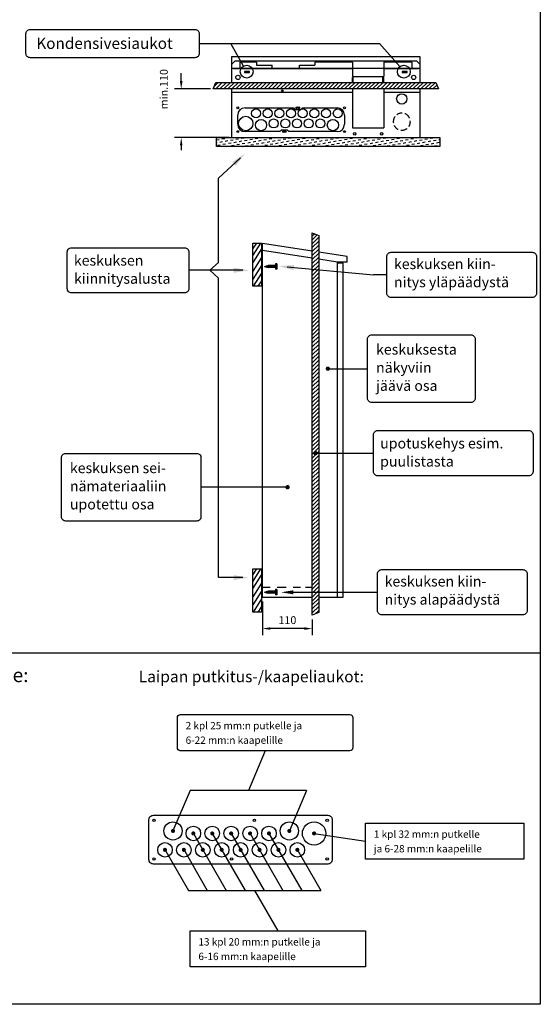
# Model space of a CAD drawing. Extents: x 0 to 7490, y 3661 to 7203.
# Drawn here: x 6331 to 7490, y 3661 to 5853 of the extents above; entities that cross this region are included whole.
import ezdxf

# ---------------------------------------------------------------- set-up
doc = ezdxf.new("R2010")
doc.units = 0
doc.header["$LTSCALE"] = 50
doc.header["$MEASUREMENT"] = 0
doc.linetypes.add('HIDDEN', pattern=[0.375, 0.25, -0.125])
doc.layers.get('0').update_dxf_attribs({"linetype": 'CONTINUOUS'})
doc.layers.get('DEFPOINTS').update_dxf_attribs({"linetype": 'CONTINUOUS'})
for name, color, linetype in [('EHYTV1', 1, 'CONTINUOUS'), ('KATKOV1', 1, 'HIDDEN'), ('TEXT15', 1, 'CONTINUOUS'), ('TEXT25', 3, 'CONTINUOUS')]:
    doc.layers.add(name, color=color, linetype=linetype)
doc.styles.add('ROMANS', font='romans')
doc.styles.get("Standard").update_dxf_attribs({"font": 'fiso'})
doc.dimstyles.get("Standard").update_dxf_attribs({"dimtxt": 0.18, "dimasz": 0.18, "dimexe": 0.18, "dimexo": 0.0625, "dimgap": 0.09, "dimtad": 0, "dimtih": 1, "dimtoh": 1, "dimdec": 4, "dimzin": 0, "dimdsep": 46, "dimtxsty": 'Standard', "dimcen": 0.09, "dimadec": 0, "dimazin": 0, "dimtfac": 1, "dimtdec": 4, "dimtofl": 0, "dimtmove": 0, "dimatfit": 3, "dimfxl": 0, "dimtolj": 1, "dimtzin": 0, "dimarcsym": 0})

# ---------------------------------------------------------------- blocks, each defined once
blk = doc.blocks.new('*D18')
at = {"color": 0, "lineweight": -2}
for p, q in [((6871.7, 4557.7), (6871.7, 4482.4)), ((6982.3, 4517.3), (6982.3, 4482.4)), ((6964.8, 4497.4), (6889.2, 4497.4))]:
    blk.add_line(p, q, dxfattribs=at)
at = {"color": 0}
for points in [[(6889.2, 4500.3), (6889.2, 4494.5), (6871.7, 4497.4)], [(6964.8, 4500.3), (6964.8, 4494.5), (6982.3, 4497.4)]]:
    blk.add_solid(points, dxfattribs=at)
at = {"layer": 'DEFPOINTS', "color": 0}
for p in [(6871.7, 4567.7), (6982.3, 4527.3), (6871.7, 4497.4)]:
    blk.add_point(p, dxfattribs=at)
at = {"color": 0, "insert": (6927, 4516.2), "char_height": 17.5, "attachment_point": 5}
blk.add_mtext('\\A1;110', dxfattribs=at)

msp = doc.modelspace()

# ---------------------------------------------------------------- hatches: boundary and pattern name
h = msp.add_hatch()
h.set_pattern_fill('ANSI31', color=256, scale=50.693045, style=0)
h.set_pattern_definition([(45, (-152.3896, 3555.4037), (-4.4806745, 4.4806745), [])])
h.paths.add_polyline_path([(6761.6, 5698.73), (6767.66, 5713.35), (7257.45, 5713.35), (7263.51, 5698.73)])
h = msp.add_hatch()
h.set_pattern_fill('ANSI31', color=256, scale=50, style=0)
h.set_pattern_definition([(45, (-13.5, 3582.168), (-4.4194174, 4.4194174), [])])
h.paths.add_polyline_path([(6996.77, 5372.49), (6996.77, 4533.27), (6982.35, 4527.29), (6982.35, 5378.47)])

# ---------------------------------------------------------------- linework, layer by layer
for p, q in [((6809.56, 5760.43), (6802.56, 5753.43)), ((7222.56, 5744.43), (6802.56, 5744.43)), ((6806.58, 5744.43), (7071.81, 5744.43)), ((6806.58, 5744.43), (7071.81, 5744.43)), ((7215.56, 5760.43), (6809.56, 5760.43)), ((7141.81, 5744.43), (7218.53, 5744.43)), ((7141.81, 5744.43), (7218.53, 5744.43)), ((7215.56, 5760.43), (7222.56, 5753.43)), ((6690.39, 5716.23), (6690.39, 5733.73)), ((6755.79, 5698.73), (6675.39, 5698.73)), ((6802.56, 5691.6), (7071.81, 5691.6)), ((7141.81, 5691.6), (7222.56, 5691.6)), ((6797.1, 5590.43), (6675.39, 5590.43)), ((6769.29, 5590.43), (7266.24, 5590.43)), ((6769.29, 5570.92), (6769.29, 5590.43)), ((6793.25, 5589.71), (6797.31, 5590.43)), ((6824.32, 5589), (6830.32, 5590.06)), ((6867.39, 5590.41), (6867.51, 5590.43)), ((6898.46, 5589.69), (6902.6, 5590.43)), ((6929.53, 5588.98), (6935.53, 5590.04)), ((6972.6, 5590.39), (6972.8, 5590.43)), ((7003.66, 5589.68), (7007.89, 5590.43)), ((7034.73, 5588.97), (7040.73, 5590.03)), ((7077.8, 5590.38), (7078.09, 5590.43)), ((7108.87, 5589.67), (7113.18, 5590.43)), ((7139.94, 5588.95), (7145.94, 5590.01)), ((7183.01, 5590.36), (7183.38, 5590.43)), ((7214.08, 5589.65), (7218.47, 5590.43)), ((7245.15, 5588.94), (7251.15, 5590)), ((7266.24, 5590.43), (7266.24, 5570.92)), ((6690.39, 5579.66), (6690.39, 5562.16)), ((6769.29, 5585.48), (6775.25, 5586.53)), ((6769.29, 5579.3), (6770.3, 5579.47)), ((7266.24, 5570.92), (6769.29, 5570.92)), ((6771.36, 5573.47), (6777.36, 5574.53)), ((6776.3, 5580.53), (6782.31, 5581.59)), ((6781.25, 5587.59), (6787.25, 5588.65)), ((6783.36, 5575.59), (6789.37, 5576.65)), ((6788.31, 5582.65), (6794.31, 5583.71)), ((6792, 5570.92), (6796.43, 5571.7)), ((6795.37, 5577.71), (6801.37, 5578.76)), ((6800.31, 5584.77), (6806.31, 5585.82)), ((6802.43, 5572.76), (6808.43, 5573.82)), ((6807.37, 5579.82), (6813.37, 5580.88)), ((6812.32, 5586.88), (6818.32, 5587.94)), ((6814.43, 5574.88), (6820.43, 5575.94)), ((6819.38, 5581.94), (6825.38, 5583)), ((6826.44, 5577), (6832.44, 5578.05)), ((6827.1, 5570.92), (6827.49, 5570.99)), ((6831.38, 5584.06), (6837.38, 5585.11)), ((6833.5, 5572.05), (6839.5, 5573.11)), ((6838.44, 5579.11), (6844.44, 5580.17)), ((6843.38, 5586.17), (6849.38, 5587.23)), ((6845.5, 5574.17), (6851.5, 5575.23)), ((6850.44, 5581.23), (6856.44, 5582.29)), ((6855.39, 5588.29), (6861.39, 5589.35)), ((6857.5, 5576.28), (6863.51, 5577.34)), ((6862.45, 5583.34), (6868.45, 5584.4)), ((6864.56, 5571.34), (6870.57, 5572.4)), ((6869.51, 5578.4), (6875.51, 5579.46)), ((6874.45, 5585.46), (6880.45, 5586.52)), ((6876.57, 5573.46), (6882.57, 5574.52)), ((6881.51, 5580.52), (6887.51, 5581.58)), ((6886.45, 5587.58), (6892.46, 5588.64)), ((6888.57, 5575.57), (6894.57, 5576.63)), ((6893.51, 5582.63), (6899.52, 5583.69)), ((6897.29, 5570.92), (6901.63, 5571.69)), ((6900.57, 5577.69), (6906.58, 5578.75)), ((6905.52, 5584.75), (6911.52, 5585.81)), ((6907.63, 5572.75), (6913.64, 5573.81)), ((6912.58, 5579.81), (6918.58, 5580.87)), ((6917.52, 5586.87), (6923.52, 5587.93)), ((6919.64, 5574.86), (6925.64, 5575.92)), ((6924.58, 5581.92), (6930.58, 5582.98)), ((6931.64, 5576.98), (6937.64, 5578.04)), ((6932.39, 5570.92), (6932.7, 5570.98)), ((6936.59, 5584.04), (6942.59, 5585.1)), ((6938.7, 5572.04), (6944.7, 5573.1)), ((6943.65, 5579.1), (6949.65, 5580.16)), ((6948.59, 5586.16), (6954.59, 5587.22)), ((6950.71, 5574.15), (6956.71, 5575.21)), ((6955.65, 5581.21), (6961.65, 5582.27)), ((6960.59, 5588.27), (6966.6, 5589.33)), ((6962.71, 5576.27), (6968.71, 5577.33)), ((6967.65, 5583.33), (6973.66, 5584.39)), ((6969.77, 5571.33), (6975.77, 5572.38)), ((6974.71, 5578.39), (6980.72, 5579.44)), ((6979.66, 5585.45), (6985.66, 5586.51)), ((6981.77, 5573.44), (6987.78, 5574.5)), ((6986.72, 5580.5), (6992.72, 5581.56)), ((6991.66, 5587.56), (6997.66, 5588.62)), ((6993.78, 5575.56), (6999.78, 5576.62)), ((6998.72, 5582.62), (7004.72, 5583.68)), ((7002.58, 5570.92), (7006.84, 5571.67)), ((7005.78, 5577.68), (7011.78, 5578.73)), ((7010.73, 5584.74), (7016.73, 5585.79)), ((7012.84, 5572.73), (7018.84, 5573.79)), ((7017.79, 5579.79), (7023.79, 5580.85)), ((7022.73, 5586.85), (7028.73, 5587.91)), ((7024.85, 5574.85), (7030.85, 5575.91)), ((7029.79, 5581.91), (7035.79, 5582.97)), ((7036.85, 5576.97), (7042.85, 5578.02)), ((7037.68, 5570.92), (7037.91, 5570.96)), ((7041.79, 5584.03), (7047.79, 5585.08)), ((7043.91, 5572.02), (7049.91, 5573.08)), ((7048.85, 5579.08), (7054.85, 5580.14)), ((7053.8, 5586.14), (7059.8, 5587.2)), ((7055.91, 5574.14), (7061.91, 5575.2)), ((7060.86, 5581.2), (7066.86, 5582.26)), ((7065.8, 5588.26), (7071.8, 5589.32)), ((7067.92, 5576.26), (7073.92, 5577.31)), ((7072.86, 5583.32), (7078.86, 5584.37)), ((7074.98, 5571.31), (7080.98, 5572.37)), ((7079.92, 5578.37), (7085.92, 5579.43)), ((7084.86, 5585.43), (7090.87, 5586.49)), ((7086.98, 5573.43), (7092.98, 5574.49)), ((7091.92, 5580.49), (7097.93, 5581.55)), ((7096.87, 5587.55), (7102.87, 5588.61)), ((7098.98, 5575.54), (7104.99, 5576.6)), ((7103.93, 5582.61), (7109.93, 5583.66)), ((7107.87, 5570.92), (7112.05, 5571.66)), ((7110.99, 5577.66), (7116.99, 5578.72)), ((7115.93, 5584.72), (7121.93, 5585.78)), ((7118.05, 5572.72), (7124.05, 5573.78)), ((7122.99, 5579.78), (7128.99, 5580.84)), ((7127.94, 5586.84), (7133.94, 5587.9)), ((7130.05, 5574.83), (7136.05, 5575.89)), ((7135, 5581.89), (7141, 5582.95)), ((7142.06, 5576.95), (7148.06, 5578.01)), ((7142.97, 5570.92), (7143.11, 5570.95)), ((7147, 5584.01), (7153, 5585.07)), ((7149.12, 5572.01), (7155.12, 5573.07)), ((7154.06, 5579.07), (7160.06, 5580.13)), ((7159, 5586.13), (7165.01, 5587.19)), ((7161.12, 5574.12), (7167.12, 5575.18)), ((7166.06, 5581.18), (7172.07, 5582.24)), ((7171.01, 5588.24), (7177.01, 5589.3)), ((7173.12, 5576.24), (7179.13, 5577.3)), ((7178.07, 5583.3), (7184.07, 5584.36)), ((7180.18, 5571.3), (7186.19, 5572.36)), ((7185.13, 5578.36), (7191.13, 5579.42)), ((7190.07, 5585.42), (7196.07, 5586.48)), ((7192.19, 5573.41), (7198.19, 5574.47)), ((7197.13, 5580.47), (7203.13, 5581.53)), ((7202.07, 5587.53), (7208.08, 5588.59)), ((7204.19, 5575.53), (7210.19, 5576.59)), ((7209.13, 5582.59), (7215.14, 5583.65)), ((7213.16, 5570.92), (7217.25, 5571.65)), ((7216.2, 5577.65), (7222.2, 5578.71)), ((7221.14, 5584.71), (7227.14, 5585.77)), ((7223.26, 5572.7), (7229.26, 5573.76)), ((7228.2, 5579.76), (7234.2, 5580.82)), ((7233.14, 5586.82), (7239.14, 5587.88)), ((7235.26, 5574.82), (7241.26, 5575.88)), ((7240.2, 5581.88), (7246.2, 5582.94)), ((7247.26, 5576.94), (7253.26, 5577.99)), ((7248.26, 5570.92), (7248.32, 5570.93)), ((7252.21, 5584), (7258.21, 5585.05)), ((7254.32, 5571.99), (7260.32, 5573.05)), ((7259.27, 5579.05), (7265.27, 5580.11)), ((7264.21, 5586.11), (7266.24, 5586.47)), ((6849.98, 5259.39), (6849.98, 5355.56)), ((6857.79, 5355.56), (6849.98, 5343.27)), ((6849.98, 5355.56), (6869.22, 5355.56)), ((6867.22, 5355.56), (6849.98, 5328.41)), ((6869.22, 5355.56), (6869.22, 5259.39)), ((6871.74, 4567.69), (6871.74, 5354.51)), ((6982.35, 5337.44), (6871.74, 5354.51)), ((6869.22, 5342.99), (6849.98, 5312.7)), ((6982.35, 5322), (6871.74, 5339.06)), ((7059.73, 5325.5), (6996.77, 5335.22)), ((6869.22, 5323.56), (6849.98, 5293.27)), ((6869.22, 5305.84), (6849.98, 5275.55)), ((7038.61, 5313.32), (6996.77, 5319.77)), ((7038.61, 4567.69), (7038.61, 5313.32)), ((7059.73, 5313.32), (7038.61, 5313.32)), ((7051.28, 5311.21), (7038.61, 5311.21)), ((7051.28, 4567.69), (7051.28, 5311.21)), ((7059.73, 5313.32), (7059.73, 5325.5)), ((6869.22, 5288.98), (6850.42, 5259.39)), ((6869.22, 5271.84), (6861.31, 5259.39)), ((6869.22, 5259.39), (6849.98, 5259.39)), ((6857.79, 4630.36), (6849.98, 4618.07)), ((6867.22, 4630.36), (6849.98, 4603.21)), ((6849.98, 4534.18), (6849.98, 4630.36)), ((6849.98, 4630.36), (6869.22, 4630.36)), ((6869.22, 4630.36), (6869.22, 4534.18)), ((6869.22, 4617.78), (6849.98, 4587.49)), ((6869.22, 4598.35), (6849.98, 4568.06)), ((6871.74, 4589.81), (6888.23, 4589.81)), ((6904.27, 4589.81), (6923.94, 4589.81)), ((6939.98, 4589.81), (6956.03, 4589.81)), ((6967.41, 4589.81), (6982.35, 4589.81)), ((6869.22, 4580.64), (6849.98, 4550.35)), ((6869.22, 4563.78), (6850.42, 4534.18)), ((6871.74, 4567.69), (6982.35, 4567.69)), ((6996.77, 4567.69), (7051.28, 4567.69)), ((6869.22, 4546.63), (6861.31, 4534.18)), ((6869.22, 4534.18), (6849.98, 4534.18)), ((6877.3, 4225.46), (6839.93, 4137.24)), ((6710.33, 4137.24), (6672.07, 4046.93)), ((6969.53, 4137.24), (6710.33, 4137.24)), ((6969.53, 4137.24), (6931.27, 4046.93)), ((6717.43, 4041.26), (6790.67, 3914.5)), ((6759.55, 4041.26), (6832.79, 3914.5)), ((6801.67, 4041.26), (6874.91, 3914.5)), ((6843.79, 4041.26), (6917.03, 3914.5)), ((6885.91, 4041.26), (6959.15, 3914.5)), ((6986.35, 4041.26), (7101.18, 4024.12)), ((6653.12, 4006.77), (6706.43, 3914.5)), ((6695.24, 4006.77), (6748.55, 3914.5)), ((6947.96, 4006.77), (7001.27, 3914.5)), ((6706.43, 3914.5), (7001.27, 3914.5)), ((6853.85, 3914.5), (6905.79, 3824.6))]:
    msp.add_line(p, q)
at = {"linetype": 'Continuous'}
for p, q in [((6821.31, 5758.43), (6821.31, 5744.43)), ((6858.41, 5758.43), (6821.31, 5758.43)), ((6858.41, 5758.43), (6858.41, 5752.08)), ((6858.41, 5752.08), (6892.91, 5752.08)), ((6892.91, 5744.43), (6892.91, 5752.08)), ((6953.91, 5744.43), (6953.91, 5752.08)), ((6953.91, 5752.08), (6988.41, 5752.08)), ((7071.81, 5758.43), (6988.41, 5758.43)), ((6988.41, 5758.43), (6988.41, 5752.08)), ((7071.81, 5758.43), (7071.81, 5726.46)), ((7203.81, 5758.43), (7141.81, 5758.43)), ((7141.81, 5758.43), (7141.81, 5726.46)), ((7203.81, 5758.43), (7203.81, 5744.43)), ((6831.31, 5737.46), (6831.31, 5735.46)), ((6842.31, 5737.46), (6831.31, 5737.46)), ((6831.31, 5735.46), (6842.31, 5735.46)), ((6842.31, 5735.46), (6842.31, 5737.46)), ((7071.81, 5726.46), (7141.81, 5726.46)), ((7071.81, 5713.35), (7071.81, 5724.46)), ((7073.81, 5724.46), (7071.81, 5724.46)), ((7073.81, 5713.35), (7073.81, 5724.46)), ((7139.81, 5713.35), (7139.81, 5724.46)), ((7141.81, 5724.46), (7139.81, 5724.46)), ((7141.81, 5713.35), (7141.81, 5724.46)), ((7193.81, 5737.46), (7182.81, 5737.46)), ((7182.81, 5737.46), (7182.81, 5735.46)), ((7182.81, 5735.46), (7193.81, 5735.46)), ((7193.81, 5735.46), (7193.81, 5737.46)), ((7071.81, 5698.73), (7071.81, 5611.93)), ((7141.81, 5698.73), (7141.81, 5611.93)), ((6832.49, 5656.87), (6940.24, 5656.87)), ((6940.24, 5656.87), (6943.74, 5653.37)), ((6956.74, 5653.37), (6960.24, 5656.87)), ((6960.24, 5656.87), (7037.99, 5656.87)), ((6816.24, 5620.12), (6816.24, 5640.62)), ((6943.74, 5653.37), (6956.74, 5653.37)), ((7054.24, 5640.62), (7054.24, 5620.12)), ((7071.81, 5611.93), (7141.81, 5611.93)), ((6910.24, 5603.87), (6832.49, 5603.87)), ((6913.74, 5607.37), (6910.24, 5603.87)), ((6926.74, 5607.37), (6913.74, 5607.37)), ((6930.24, 5603.87), (6926.74, 5607.37)), ((7037.99, 5603.87), (6930.24, 5603.87))]:
    msp.add_line(p, q, dxfattribs=at)
for points in [[(7222.56, 5712.31), (7222.56, 5770.43), (6802.56, 5770.43)], [(6802.56, 5770.43), (6802.56, 5712.31)], [(7071.81, 5698.73), (6802.56, 5698.73), (6802.56, 5590.43), (7222.56, 5590.43), (7222.56, 5698.73), (7141.81, 5698.73)]]:
    msp.add_lwpolyline(points)
for points in [[(6761.6, 5698.73), (6767.66, 5713.35), (7257.45, 5713.35), (7263.51, 5698.73)], [(6996.77, 5372.49), (6996.77, 4533.27), (6982.35, 4527.29), (6982.35, 5378.47)], [(7101.18, 3983.84), (7101.18, 4064.4), (7453.61, 4064.4), (7453.61, 3983.84)], [(6710.3, 3744.04), (6710.3, 3824.6), (7101.29, 3824.6), (7101.29, 3744.04)]]:
    msp.add_lwpolyline(points, close=True)
msp.add_lwpolyline([(6681.8, 4231.94), (6681.8, 4299.53, -0.4142136), (6688.28, 4306.01), (7066.32, 4306.01, -0.4142136), (7072.8, 4299.53), (7072.8, 4231.94, -0.4142136), (7066.32, 4225.46), (6688.28, 4225.46, -0.4142136)], format="xyb", close=True)
at = {"const_width": 4.54}
for points in [[(6669.8, 4046.93, 1), (6674.34, 4046.93, 1)], [(6715.16, 4041.26, 1), (6719.7, 4041.26, 1)], [(6757.28, 4041.26, 1), (6761.82, 4041.26, 1)], [(6799.4, 4041.26, 1), (6803.94, 4041.26, 1)], [(6841.52, 4041.26, 1), (6846.06, 4041.26, 1)], [(6883.64, 4041.26, 1), (6888.18, 4041.26, 1)], [(6929, 4046.93, 1), (6933.54, 4046.93, 1)], [(6984.08, 4041.26, 1), (6988.62, 4041.26, 1)], [(6651.98, 4004.81, 1), (6656.52, 4004.81, 1)], [(6694.1, 4004.81, 1), (6698.64, 4004.81, 1)], [(6736.22, 4004.81, 1), (6740.76, 4004.81, 1)], [(6778.34, 4004.81, 1), (6782.88, 4004.81, 1)], [(6820.46, 4004.81, 1), (6825, 4004.81, 1)], [(6862.58, 4004.81, 1), (6867.12, 4004.81, 1)], [(6904.7, 4004.81, 1), (6909.24, 4004.81, 1)], [(6946.82, 4004.81, 1), (6951.36, 4004.81, 1)]]:
    msp.add_lwpolyline(points, format="xyb", close=True, dxfattribs=at)
at = {"linetype": 'Continuous'}
for centre, radius in [((6816.81, 5724.46), 4.75), ((7208.31, 5724.46), 4.75), ((6915.56, 5694.94), 1.75), ((7181.81, 5676.43), 11.5), ((6948.24, 5656.87), 1.99), ((6952.24, 5656.87), 1.99), ((6918.24, 5603.87), 1.99), ((6922.24, 5603.87), 1.99), ((7076.81, 5598.93), 2.75), ((7136.81, 5598.93), 2.75)]:
    msp.add_circle(centre, radius, dxfattribs=at)
for centre, radius in [((6816.24, 5656.87), 2), ((7054.24, 5656.87), 2), ((7054.24, 5656.87), 2), ((6834.24, 5621.87), 16), ((6857.24, 5644.37), 10), ((6883.24, 5644.37), 10), ((6909.24, 5644.37), 10), ((6935.24, 5644.37), 10), ((6961.24, 5644.37), 10), ((6987.24, 5644.37), 10), ((7013.24, 5644.37), 10), ((7039.24, 5644.37), 10), ((6868.24, 5618.37), 12.5), ((6896.24, 5621.87), 10), ((6922.24, 5621.87), 10), ((6948.24, 5621.87), 10), ((6974.24, 5621.87), 10), ((7000.24, 5621.87), 10), ((7028.24, 5618.37), 12.5), ((6816.24, 5603.87), 2), ((7054.24, 5603.87), 2), ((7054.24, 5603.87), 2)]:
    msp.add_circle(centre, radius)
for centre, start, end in [((6832.49, 5640.62), 90, 180), ((7037.99, 5640.62), 0, 90), ((6832.49, 5620.12), 180, 270), ((7037.99, 5620.12), 270, 0)]:
    msp.add_arc(centre, 16.25, start, end, dxfattribs=at)
for points in [[(6687.47, 5716.23), (6693.3, 5716.23), (6690.39, 5698.73)], [(6687.47, 5572.93), (6693.3, 5572.93), (6690.39, 5590.43)]]:
    msp.add_solid(points)
at = {"layer": 'EHYTV1'}
for p, q in [((6730.59, 5800.14), (7132.02, 5800.14)), ((6829.35, 5749.64), (6800.95, 5800.14)), ((7177.48, 5748.46), (7132.02, 5800.14)), ((6822.65, 5545.68), (6773.58, 5500.25)), ((6773.58, 5312.52), (6773.58, 5500.25)), ((6754.25, 5295.01), (6773.58, 5312.52)), ((6876.17, 5303.69), (6883.85, 5305.77)), ((6878.29, 5304.98), (6880.47, 5301.81)), ((6881.5, 5305.85), (6884.89, 5300.92)), ((6900.22, 5305.77), (6883.85, 5305.77)), ((6884.89, 5306.46), (6888.71, 5300.92)), ((6888.71, 5306.46), (6892.52, 5300.92)), ((6892.52, 5306.46), (6896.33, 5300.92)), ((6896.33, 5306.46), (6900.14, 5300.92)), ((6900.22, 5309.46), (6900.22, 5297.92)), ((6903.68, 5309.46), (6900.22, 5309.46)), ((6903.68, 5309.46), (6903.68, 5297.92)), ((6773.58, 5295.01), (6707.46, 5295.01)), ((6754.25, 5295.01), (6773.58, 5277.49)), ((6827.4, 5295.01), (6773.58, 5295.01)), ((6876.17, 5303.69), (6883.85, 5301.61)), ((6900.22, 5301.61), (6883.85, 5301.61)), ((6903.68, 5297.92), (6900.22, 5297.92)), ((6926.35, 5302.64), (7118.95, 5284.81)), ((7148.6, 5284.81), (7118.95, 5284.81)), ((6773.58, 4610.86), (6773.58, 5277.49)), ((7017.04, 5075.99), (7105.55, 5075.99)), ((6989.5, 4887.93), (7118.78, 4887.93)), ((6927.31, 4812.1), (6734.46, 4812.1)), ((6827.4, 4610.86), (6773.58, 4610.86)), ((6903.68, 4584.11), (6900.22, 4584.11)), ((6900.22, 4584.11), (6900.22, 4572.57)), ((6903.68, 4584.11), (6903.68, 4572.57)), ((6876.17, 4578.34), (6883.85, 4580.42)), ((6876.17, 4578.34), (6883.85, 4576.27)), ((6878.29, 4579.64), (6880.47, 4576.46)), ((6881.5, 4580.5), (6884.89, 4575.57)), ((6900.22, 4580.42), (6883.85, 4580.42)), ((6900.22, 4576.27), (6883.85, 4576.27)), ((6884.89, 4581.11), (6888.71, 4575.57)), ((6888.71, 4581.11), (6892.52, 4575.57)), ((6892.52, 4581.11), (6896.33, 4575.57)), ((6896.33, 4581.11), (6900.14, 4575.57)), ((6903.68, 4572.57), (6900.22, 4572.57)), ((6929.29, 4578.22), (7127.79, 4578.22)), ((7490.39, 4442.59), (5281.53, 4442.59))]:
    msp.add_line(p, q, dxfattribs=at)
msp.add_lwpolyline([(7490.39, 7202.6), (7490.39, 3660.91), (5049.05, 3660.91), (5049.05, 7202.6)], close=True, dxfattribs=at)
for points in [[(6344.48, 5777.85), (6344.48, 5821.61, -0.4142136), (6353.99, 5831.12), (6721.09, 5831.12, -0.4142136), (6730.59, 5821.61), (6730.59, 5777.85, -0.4142136), (6721.09, 5768.34), (6353.99, 5768.34, -0.4142136)], [(6436.67, 5254.17), (6436.67, 5335.84, -0.4142136), (6446.17, 5345.35), (6697.96, 5345.35, -0.4142136), (6707.46, 5335.84), (6707.46, 5254.17, -0.4142136), (6697.96, 5244.67), (6446.17, 5244.67, -0.4142136)], [(7148.6, 5243.97), (7148.6, 5325.65, -0.4142136), (7158.11, 5335.15), (7472.24, 5335.15, -0.4142136), (7481.74, 5325.65), (7481.74, 5243.97, -0.4142136), (7472.24, 5234.47), (7158.11, 5234.47, -0.4142136)], [(7105.55, 5010.21), (7105.55, 5141.78, -0.4142136), (7115.06, 5151.28), (7335.81, 5151.28, -0.4142136), (7345.31, 5141.78), (7345.31, 5010.21, -0.4142136), (7335.81, 5000.7), (7115.06, 5000.7, -0.4142136)], [(7118.78, 4847.09), (7118.78, 4928.76, -0.4142136), (7128.29, 4938.27), (7464.65, 4938.27, -0.4142136), (7474.16, 4928.76), (7474.16, 4847.09, -0.4142136), (7464.65, 4837.58), (7128.29, 4837.58, -0.4142136)], [(6423.54, 4746.31), (6423.54, 4877.88, -0.4142136), (6433.04, 4887.39), (6724.95, 4887.39, -0.4142136), (6734.46, 4877.88), (6734.46, 4746.31, -0.4142136), (6724.95, 4736.81), (6433.04, 4736.81, -0.4142136)], [(7127.79, 4537.38), (7127.79, 4619.05, -0.4142136), (7137.29, 4628.56), (7451.43, 4628.56, -0.4142136), (7460.93, 4619.05), (7460.93, 4537.38, -0.4142136), (7451.43, 4527.87), (7137.29, 4527.87, -0.4142136)], [(7026.85, 3982.94, -0.4142136), (7017.13, 3973.22), (6628.33, 3973.22, -0.4142136), (6618.61, 3982.94), (6618.61, 4072.04, -0.4142136), (6628.33, 4081.76), (7017.13, 4081.76, -0.4142136), (7026.85, 4072.04)]]:
    msp.add_lwpolyline(points, format="xyb", close=True, dxfattribs=at)
at = {"layer": 'EHYTV1', "const_width": 4.81}
for points in [[(7014.64, 5075.99, 1), (7019.45, 5075.99, 1)], [(6987.09, 4887.93, 1), (6991.9, 4887.93, 1)], [(6924.9, 4812.1, 1), (6929.71, 4812.1, 1)]]:
    msp.add_lwpolyline(points, format="xyb", close=True, dxfattribs=at)
at = {"layer": 'EHYTV1'}
for centre, radius in [((6836.36, 5737.17), 14.31), ((7186.27, 5737.17), 14.31), ((6629.95, 4070.42), 2.7), ((6672.07, 4046.93), 20.25), ((6717.43, 4041.26), 16.2), ((6759.55, 4041.26), 16.2), ((6801.67, 4041.26), 16.2), ((6843.79, 4041.26), 16.2), ((6853.51, 4070.42), 2.7), ((6885.91, 4041.26), 16.2), ((6931.27, 4046.93), 20.25), ((6986.35, 4041.26), 25.92), ((7015.51, 4070.42), 2.7), ((6654.25, 4004.81), 16.2), ((6696.37, 4004.81), 16.2), ((6738.49, 4004.81), 16.2), ((6780.61, 4004.81), 16.2), ((6822.73, 4004.81), 16.2), ((6864.85, 4004.81), 16.2), ((6906.97, 4004.81), 16.2), ((6949.09, 4004.81), 16.2), ((6629.95, 3984.56), 2.7), ((6802.47, 3984.56), 2.7), ((7015.51, 3984.56), 2.7)]:
    msp.add_circle(centre, radius, dxfattribs=at)
for points in [[(6811.64, 5527.84), (6804.02, 5536.07), (6832.53, 5554.82)], [(6941.78, 5306.72), (6940.74, 5295.55), (6907.74, 5304.23)], [(6807.2, 5289.4), (6807.2, 5300.62), (6840.86, 5295.01)], [(6807.2, 4605.25), (6807.2, 4616.47), (6840.86, 4610.86)], [(6940.12, 4573.7), (6940.12, 4582.68), (6913.19, 4578.19)]]:
    msp.add_solid(points, dxfattribs=at)
at = {"layer": 'KATKOV1'}
for start, end in [(150.75391, 269.24609), (30.75391, 149.24609), (270.75391, 29.24609)]:
    msp.add_arc((7181.83, 5625.95), 19, start, end, dxfattribs=at)

# ---------------------------------------------------------------- texts
at = {"style": 'ROMANS'}
for s, height, p in [('keskuksen', 23.083, (6451.29, 5305.43)), ('keskuksen kiin-', 23.0828, (7164.31, 5297.66)), ('kiinnitysalusta', 23.0828, (6451.54, 5265.08)), ('nitys yläpäädystä', 23.0828, (7164.31, 5257.31)), ('keskuksesta', 23.0828, (7124.47, 5107.32)), ('näkyviin ', 23.083, (7124.47, 5066.97)), ('jäävä osa', 23.083, (7124.47, 5026.63)), ('upotuskehys esim.', 23.0828, (7133.66, 4898.35)), ('keskuksen sei-', 23.0828, (6442.46, 4843.42)), ('puulistasta', 23.0828, (7133.66, 4858)), ('nämateriaaliin', 23.0828, (6442.46, 4803.07)), ('upotettu osa', 23.0828, (6442.46, 4762.73)), ('keskuksen kiin-', 23.0828, (7143.5, 4591.07)), ('nitys alapäädystä', 23.0828, (7143.5, 4550.72))]:
    msp.add_text(s, height=height, dxfattribs=at).set_placement(p)
at = {"insert": (6651.64, 5698.21), "char_height": 17.5, "attachment_point": 5, "rotation": 90}
msp.add_mtext('\\A1;min.110', dxfattribs=at)
at = {"layer": 'EHYTV1', "style": 'ROMANS'}
for s, height, p in [('Kondensivesiaukot', 25.0064, (6367.6, 5787.89)), ('5. Keskuksen läpivientilaippa putkille ja kaapeleille:', 31.216, (5328.14, 4378.2))]:
    msp.add_text(s, height=height, dxfattribs=at).set_placement(p)
at = {"layer": 'TEXT15', "style": 'ROMANS'}
for s, p in [('2 kpl 25 mm:n putkelle ja ', (6700.2, 4273.19)), ('6-22 mm:n kaapelille', (6700.2, 4240.79)), ('1 kpl 32 mm:n putkelle', (7119.58, 4031.57)), ('ja 6-28 mm:n kaapelille', (7119.58, 3999.17)), ('13 kpl 20 mm:n putkelle ja ', (6728.69, 3791.77)), ('6-16 mm:n kaapelille', (6728.69, 3759.37))]:
    msp.add_text(s, height=16.3296, dxfattribs=at).set_placement(p)
at = {"layer": 'TEXT25', "style": 'ROMANS'}
msp.add_text('Laipan putkitus-/kaapeliaukot:', height=25.515, dxfattribs=at).set_placement((6595.61, 4377.88))

# ---------------------------------------------------------------- dimensions: what is measured, and where the dimension line sits
dim = msp.add_linear_dim(base=(6871.74, 4497.43), p1=(6982.35, 4527.29), p2=(6871.74, 4567.69), text='110', dimstyle='Standard', override={"dimscale": 5, "dimtxt": 3.5, "dimasz": 3.5, "dimexe": 3, "dimexo": 2, "dimgap": 2, "dimtad": 1, "dimtih": 0, "dimtoh": 0, "dimdec": 1, "dimcen": -2, "dimtdec": 1, "dimtmove": 2})
dim.commit()
dim.dimension.update_dxf_attribs({"geometry": '*D18', "text_midpoint": (6927.04, 4516.18)})

doc.saveas('drawing.dxf')
